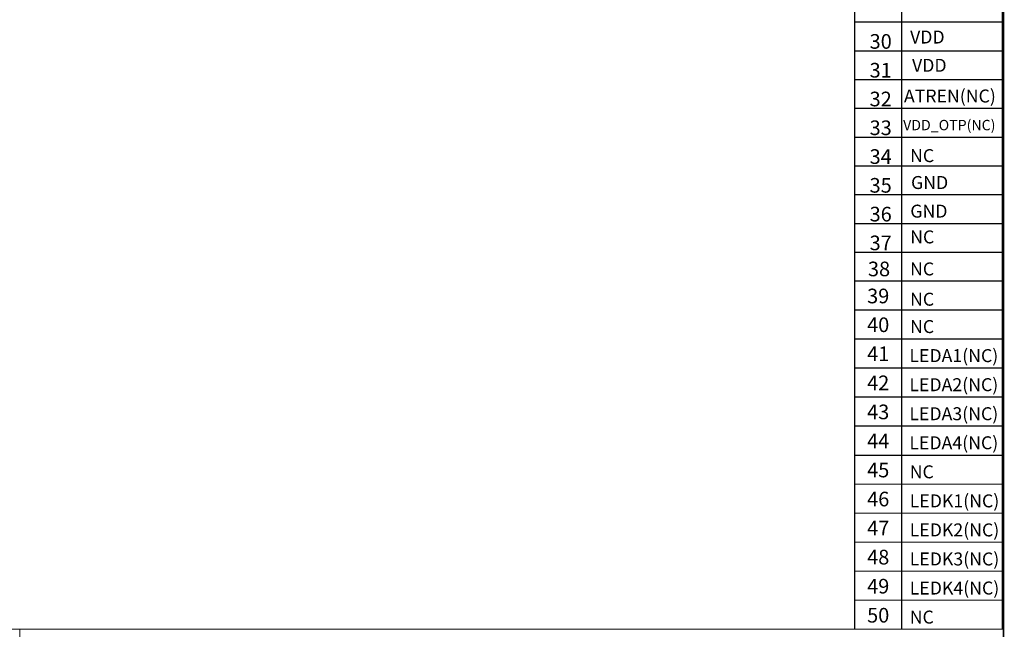
# Model space of a CAD drawing. Units: millimetres. Extents: x 2463 to 3746, y 486 to 1295.
# Drawn here: x 3445 to 3746, y 637 to 823 of the extents above; entities that cross this region are included whole.
import ezdxf

# ---------------------------------------------------------------- set-up
doc = ezdxf.new("R2010")
doc.units = ezdxf.units.MM
doc.layers.add('1', color=7, linetype='Continuous')
doc.layers.add('LCD', color=4, linetype='Continuous', lineweight=20)
doc.styles.add('Arial', font='arial.ttf')
doc.styles.add('C-E02$0$HZ', font='txt')

msp = doc.modelspace()

# ---------------------------------------------------------------- linework, layer by layer
at = {"color": 0}
for p, q in [((3745.17, 637.266), (3745.17, 1085.536)), ((3699.985, 874.672), (3699.985, 637.266)), ((3714.282, 874.672), (3714.282, 637.266)), ((3699.985, 822.669), (3745.17, 822.669)), ((3699.985, 813.883), (3745.17, 813.883)), ((3699.985, 805.097), (3745.17, 805.097)), ((3699.985, 796.311), (3745.17, 796.311)), ((3699.985, 787.525), (3745.17, 787.525)), ((3699.985, 778.739), (3745.17, 778.739)), ((3699.985, 769.953), (3745.17, 769.953)), ((3699.985, 761.167), (3745.17, 761.167)), ((3699.985, 752.381), (3745.17, 752.381)), ((3699.985, 743.595), (3745.17, 743.595)), ((3699.985, 734.809), (3745.17, 734.809)), ((3699.985, 725.941), (3745.17, 725.941)), ((3699.985, 717.074), (3745.17, 717.074)), ((3699.985, 708.206), (3745.17, 708.206)), ((3699.985, 699.339), (3745.17, 699.339)), ((3699.985, 690.471), (3745.17, 690.471))]:
    msp.add_line(p, q, dxfattribs=at)
at = {"color": 7, "lineweight": 0}
for p, q in [((2954.568, 637.266), (3745.466, 637.266)), ((3445.149, 637.266), (3445.149, 486.079))]:
    msp.add_line(p, q, dxfattribs=at)
at = {"color": 7, "lineweight": 0, "const_width": 0.476}
msp.add_lwpolyline([(2463.022, 486.079), (2463.022, 1294.505), (3745.466, 1294.505), (3745.466, 486.079)], close=True, dxfattribs=at)
at = {"layer": '1', "color": 7, "lineweight": 0}
msp.add_line((3585.78, 637.266), (3655.513, 637.266), dxfattribs=at)
at = {"layer": 'LCD', "color": 0}
for p, q in [((3699.985, 874.672), (3699.985, 637.266)), ((3714.282, 874.672), (3714.282, 637.266)), ((3699.985, 681.604), (3745.17, 681.604)), ((3699.985, 672.736), (3745.17, 672.736)), ((3699.985, 663.869), (3745.17, 663.869)), ((3699.985, 655.001), (3745.17, 655.001)), ((3699.985, 646.134), (3745.17, 646.134)), ((3699.985, 637.266), (3745.17, 637.266))]:
    msp.add_line(p, q, dxfattribs=at)

# ---------------------------------------------------------------- texts
at = {"color": 0, "style": 'Arial'}
for s, height, p in [('VDD', 3.96, (3716.949, 816.093)), ('VDD', 3.96, (3717.544, 807.454)), ('ATREN(NC)', 3.96, (3715.074, 798.086)), ('VDD_OTP(NC)', 3.168, (3714.824, 789.604)), ('NC', 3.96, (3716.936, 779.88)), ('GND', 3.96, (3717.238, 771.674)), ('GND', 3.96, (3717.013, 762.939)), ('NC', 3.96, (3716.975, 755.076)), ('NC', 3.96, (3716.937, 745.294)), ('NC', 3.96, (3716.937, 736.053)), ('NC', 3.96, (3716.937, 727.698)), ('LEDA1(NC)', 3.96, (3716.733, 718.83)), ('LEDA2(NC)', 3.96, (3716.733, 709.963)), ('LEDA3(NC)', 3.96, (3716.733, 701.095)), ('LEDA4(NC)', 3.96, (3716.733, 692.228)), ('NC', 3.96, (3716.835, 683.36)), ('LEDK1(NC)', 3.96, (3716.835, 674.493)), ('LEDK2(NC)', 3.96, (3716.835, 665.625)), ('LEDK3(NC)', 3.96, (3716.835, 656.758)), ('LEDK4(NC)', 3.96, (3716.835, 647.89)), ('NC', 3.96, (3716.835, 639.023))]:
    msp.add_text(s, height=height, dxfattribs=at).set_placement(p)
at = {"layer": 'LCD', "color": 0, "style": 'C-E02$0$HZ'}
for s, p in [('30', (3704.583, 814.489)), ('31', (3704.583, 805.703)), ('32', (3704.583, 796.917)), ('33', (3704.583, 788.131)), ('34', (3704.583, 779.345)), ('35', (3704.583, 770.559)), ('36', (3704.583, 761.773)), ('37', (3704.583, 752.987)), ('38', (3704.081, 745.041)), ('39', (3703.825, 736.786)), ('40', (3703.825, 728)), ('41', (3703.825, 719.132)), ('42', (3703.825, 710.265)), ('43', (3703.825, 701.397)), ('44', (3703.825, 692.53)), ('45', (3703.825, 683.662)), ('46', (3703.825, 674.795)), ('47', (3703.825, 665.927)), ('48', (3703.825, 657.06)), ('49', (3703.825, 648.192)), ('50', (3703.825, 639.325))]:
    msp.add_text(s, height=4.4699, dxfattribs=at).set_placement(p)

doc.saveas('drawing.dxf')
